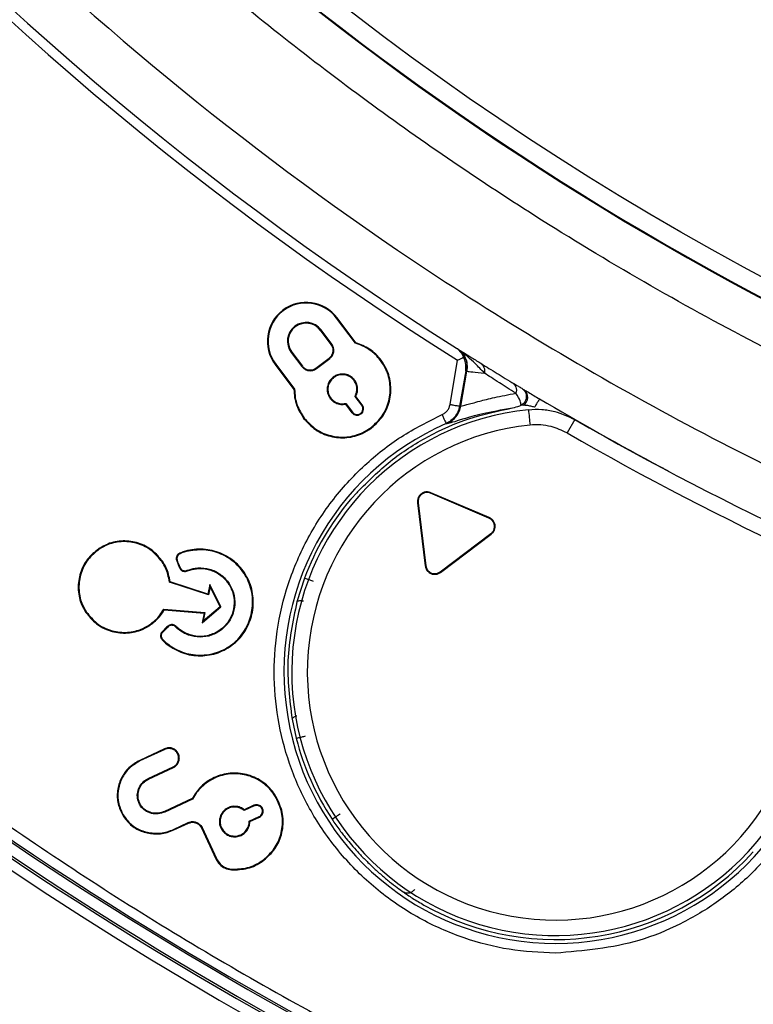
# Model space of a CAD drawing. Units: millimetres. Extents: x 69 to 1126, y 56 to 792.
# Drawn here: x 211 to 230, y 512 to 537 of the extents above; entities that cross this region are included whole.
import ezdxf

# ---------------------------------------------------------------- set-up
doc = ezdxf.new("R2010")
doc.units = ezdxf.units.MM
doc.header["$PDSIZE"] = -1
doc.layers.add('10', color=1, linetype='Continuous')
doc.styles.add('SLDTEXTSTYLE3', font='TXT', dxfattribs={"width": 0.7})
doc.dimstyles.new('SLDDIMSTYLE0', dxfattribs={"dimtxt": 12.733073, "dimasz": 12.733073, "dimexe": 0, "dimexo": 0.0625, "dimgap": 3.183268, "dimtad": 1, "dimdec": 1, "dimrnd": 1e-09, "dimzin": 12, "dimdsep": 46, "dimtxsty": 'SLDTEXTSTYLE3', "dimsah": 1, "dimcen": 0, "dimadec": 0, "dimazin": 3, "dimtfac": 1, "dimtdec": 1, "dimtofl": 0, "dimtmove": 0, "dimatfit": 3, "dimfxl": 1, "dimfrac": 2, "dimtolj": 1, "dimtzin": 12, "dimarcsym": 0})

# ---------------------------------------------------------------- blocks, each defined once
blk = doc.blocks.new('_D')
at = {"layer": '10', "color": 0, "lineweight": -2, "transparency": 16777216}
blk.add_line((475.598, 462.652), (374.819, 528.008), dxfattribs=at)
at = {"layer": '10', "color": 0, "transparency": 16777216}
blk.add_solid([(375.974, 529.788), (373.664, 526.227), (364.136, 534.936)], dxfattribs=at)
at = {"layer": 'Defpoints', "color": 0, "transparency": 16777216}
for p in [(168.813, 661.603), (364.136, 534.936)]:
    blk.add_point(p, dxfattribs=at)
at = {"layer": '10', "color": 0, "transparency": 16777216, "insert": (435.746, 499.878), "char_height": 12.73307, "attachment_point": 5, "rotation": 327.0365, "style": 'SLDTEXTSTYLE3'}
blk.add_mtext('\\A1;∅232.8 [∅9.17]', dxfattribs=at)

msp = doc.modelspace()

# ---------------------------------------------------------------- linework, layer by layer
at = {"color": 7, "linetype": 'Continuous', "lineweight": 25}
for p, q in [((219.52, 529.689), (219.534, 529.699)), ((220.007, 529.042), (219.52, 529.689)), ((220.018, 529.057), (219.534, 529.699)), ((219.12, 529.388), (219.106, 529.377)), ((219.381, 529.012), (219.106, 529.377)), ((219.395, 529.023), (219.12, 529.388)), ((219.395, 529.023), (219.381, 529.012)), ((220.007, 529.042), (220.018, 529.057)), ((218.35, 528.807), (218.364, 528.818)), ((218.35, 528.807), (218.625, 528.443)), ((218.364, 528.818), (218.639, 528.453)), ((222.675, 528.878), (222.725, 528.837)), ((222.675, 528.878), (222.676, 528.877)), ((222.676, 528.877), (222.726, 528.836)), ((222.68, 528.875), (222.731, 528.833)), ((217.95, 528.506), (217.936, 528.496)), ((217.936, 528.496), (218.421, 527.853)), ((217.95, 528.506), (218.438, 527.859)), ((218.625, 528.443), (218.639, 528.453)), ((218.989, 528.404), (219.331, 528.662)), ((218.999, 528.39), (219.342, 528.648)), ((219.342, 528.648), (219.331, 528.662)), ((220.654, 528.6), (220.668, 528.61)), ((222.446, 527.466), (222.641, 528.604)), ((218.999, 528.39), (218.989, 528.404)), ((222.848, 528.334), (222.692, 527.424)), ((222.723, 527.426), (222.879, 528.325)), ((222.725, 527.426), (222.88, 528.324)), ((222.848, 528.334), (222.878, 528.325)), ((222.878, 528.325), (222.879, 528.325)), ((222.879, 528.325), (222.88, 528.324)), ((219.433, 528.171), (219.444, 528.157)), ((219.983, 528.094), (219.969, 528.083)), ((218.438, 527.859), (218.421, 527.853)), ((219.356, 527.622), (219.37, 527.632)), ((219.749, 527.474), (219.914, 527.254)), ((219.756, 527.493), (219.928, 527.265)), ((220.168, 527.445), (219.996, 527.674)), ((220.182, 527.456), (220.016, 527.675)), ((220.182, 527.456), (220.168, 527.445)), ((219.914, 527.254), (219.928, 527.265)), ((222.692, 527.424), (222.723, 527.426)), ((222.723, 527.426), (222.725, 527.426)), ((218.685, 527.116), (218.671, 527.105)), ((222.343, 526.976), (222.372, 526.978)), ((222.372, 526.978), (222.373, 526.978)), ((225.661, 527.077), (225.462, 526.73)), ((220.411, 526.873), (220.421, 526.859)), ((227.87, 525.859), (227.868, 525.856)), ((228.048, 525.765), (228.077, 525.745)), ((221.942, 525.175), (221.949, 525.191)), ((223.449, 524.535), (221.942, 525.175)), ((223.456, 524.551), (221.949, 525.191)), ((219.884, 525.016), (219.875, 525.015)), ((221.622, 524.933), (221.605, 524.931)), ((221.605, 524.931), (221.804, 523.306)), ((221.622, 524.933), (221.821, 523.308)), ((223.449, 524.535), (223.456, 524.551)), ((222.191, 523.151), (223.498, 524.137)), ((223.498, 524.137), (223.509, 524.123)), ((222.201, 523.137), (223.509, 524.123)), ((213.401, 523.735), (213.391, 523.75)), ((215.022, 523.405), (215.037, 523.415)), ((215.489, 523.264), (215.473, 523.258)), ((221.821, 523.308), (221.804, 523.306)), ((222.191, 523.151), (222.201, 523.137)), ((215.208, 522.883), (215.225, 522.896)), ((216.217, 522.554), (215.208, 522.883)), ((216.204, 522.577), (215.225, 522.896)), ((218.692, 522.989), (218.496, 522.375)), ((216.253, 522.822), (216.204, 522.577)), ((216.26, 522.768), (216.217, 522.554)), ((216.26, 522.768), (216.253, 522.822)), ((216.536, 522.253), (216.253, 522.822)), ((216.514, 522.258), (216.26, 522.768)), ((216.217, 522.554), (216.204, 522.577)), ((213.071, 522.114), (213.056, 522.104)), ((215.068, 522.192), (215.078, 522.174)), ((215.068, 522.192), (216.125, 522.101)), ((215.078, 522.174), (216.104, 522.085)), ((216.054, 521.84), (216.536, 522.253)), ((216.081, 521.887), (216.514, 522.258)), ((216.125, 522.101), (216.081, 521.887)), ((216.125, 522.101), (216.104, 522.085)), ((216.514, 522.258), (216.536, 522.253)), ((216.104, 522.085), (216.054, 521.84)), ((216.081, 521.887), (216.054, 521.84)), ((214.692, 521.784), (214.702, 521.769)), ((215.042, 521.6), (215.031, 521.614)), ((218.372, 519.35), (218.479, 518.86)), ((215.084, 518.591), (214.443, 518.291)), ((215.092, 518.575), (214.45, 518.275)), ((215.092, 518.575), (215.084, 518.591)), ((215.424, 518.454), (215.44, 518.461)), ((214.45, 518.275), (214.443, 518.291)), ((214.661, 517.821), (215.303, 518.121)), ((214.669, 517.806), (215.311, 518.105)), ((215.303, 518.121), (215.311, 518.105)), ((214.661, 517.821), (214.669, 517.806)), ((216.37, 517.831), (216.362, 517.847)), ((215.793, 517.305), (215.085, 516.975)), ((215.805, 517.291), (215.093, 516.959)), ((215.805, 517.291), (215.793, 517.305)), ((214.44, 517.158), (214.455, 517.166)), ((216.725, 517.07), (216.732, 517.054)), ((217.398, 517.116), (217.139, 516.995)), ((217.39, 517.132), (217.141, 517.015)), ((217.39, 517.132), (217.398, 517.116)), ((217.613, 517.051), (217.597, 517.043)), ((214.02, 516.884), (214.005, 516.875)), ((215.093, 516.959), (215.085, 516.975)), ((217.265, 516.723), (217.524, 516.844)), ((217.283, 516.712), (217.532, 516.828)), ((217.532, 516.828), (217.524, 516.844)), ((218.09, 517.002), (218.107, 517.006)), ((215.319, 516.513), (215.694, 516.687)), ((215.327, 516.497), (215.701, 516.672)), ((215.694, 516.687), (215.701, 516.672)), ((216.05, 516.558), (216.034, 516.551)), ((216.034, 516.551), (216.405, 515.754)), ((216.05, 516.558), (216.421, 515.762)), ((216.535, 516.548), (216.551, 516.555)), ((215.319, 516.513), (215.327, 516.497)), ((217.057, 516.358), (217.049, 516.374)), ((216.421, 515.762), (216.405, 515.754)), ((217.636, 515.731), (217.646, 515.717)), ((216.812, 515.485), (216.811, 515.467))]:
    msp.add_line(p, q, dxfattribs=at)
for radius in [116.334, 116.258, 115.359, 76.5, 70.489, 69.61, 63.983]:
    msp.add_circle((266.474, 598.27), radius, dxfattribs=at)
for centre, radius, start, end in [((266.474, 598.27), 82.308, 169.93443, 237.82172), ((266.474, 598.27), 82.058, 169.93443, 237.68519), ((266.474, 598.27), 99.596, 186.32316, 263.67684), ((266.474, 598.27), 77, 191.16472, 311.77914), ((266.474, 598.27), 76.983, 191.16472, 311.77914), ((266.474, 598.27), 99.346, 219.2636, 263.67684), ((266.474, 598.27), 99.289, 219.29943, 263.63963), ((266.474, 598.27), 99, 219.38117, 263.71982), ((266.474, 598.27), 98.952, 219.41142, 263.68792), ((218.735, 529.097), 1, 37, 217), ((218.735, 529.097), 0.983, 37, 217), ((218.735, 529.097), 0.482, 37, 217), ((218.735, 529.097), 0.464, 37, 217), ((224.199, 527.652), 0.249, 304.1661, 50.7892), ((220.048, 527.355), 0.167, 217, 37), ((220.048, 527.355), 0.15, 217, 37), ((266.474, 598.27), 82.058, 239.43894, 241.93655), ((225.161, 520.57), 6.796, 95.8671, 332), ((304.37, 535.242), 80.294, 185.65447, 185.93989), ((225.161, 520.57), 6.998, 113.7479, 340.9779), ((225.161, 520.57), 6.396, 95.8715, 341.745), ((266.474, 598.27), 82.062, 240.17506, 259.34563), ((266.474, 598.27), 82.462, 240.17506, 259.34563), ((225.161, 520.57), 6.906, 139.9414, 159.4981), ((225.161, 520.57), 6.897, 194.3573, 213.4164), ((225.161, 520.57), 6.897, 240.5836, 317.7239)]:
    msp.add_arc(centre, radius, start, end, dxfattribs=at)
for points, knots in [([(266.474, 517.493), (261.138, 517.493), (255.855, 518.017), (249.318, 519.325), (248.019, 519.618), (245.448, 520.267), (244.174, 520.621), (240.389, 521.775), (237.912, 522.665), (233.053, 524.684), (230.67, 525.813), (227.168, 527.689), (226.012, 528.345), (223.725, 529.719), (222.603, 530.432), (217.101, 534.12), (213.038, 537.465), (208.379, 542.132), (207.468, 543.089), (205.689, 545.055), (204.82, 546.065), (202.287, 549.159), (200.713, 551.288), (196.329, 557.869), (193.849, 562.512), (191.569, 568.029), (191.323, 568.646), (190.845, 569.888), (190.613, 570.515), (189.942, 572.396), (189.528, 573.656), (188.381, 577.456), (187.744, 580.013), (186.723, 585.174), (186.339, 587.778), (185.953, 591.72), (185.856, 593.04), (185.728, 595.692), (185.696, 597.028), (185.704, 603.68), (186.23, 608.921), (187.777, 616.668), (188.419, 619.23), (189.579, 623.044), (190, 624.313), (190.898, 626.815), (191.376, 628.05), (193.912, 634.151), (196.396, 638.788), (200.07, 644.282), (200.834, 645.365), (202.42, 647.501), (203.243, 648.553), (205.774, 651.63), (207.55, 653.584), (213.14, 659.163), (217.213, 662.507), (222.196, 665.832), (222.756, 666.196), (223.882, 666.907), (224.448, 667.256), (226.156, 668.277), (227.308, 668.928), (230.801, 670.79), (233.182, 671.913), (238.044, 673.923), (240.526, 674.811), (244.326, 675.962), (245.606, 676.315), (248.192, 676.961), (249.492, 677.252), (255.995, 678.539), (261.233, 679.048), (269.144, 679.045), (271.789, 678.915), (277.099, 678.389), (279.72, 677.996), (287.478, 676.446), (292.513, 674.918), (298.636, 672.379), (299.854, 671.839), (302.263, 670.698), (303.448, 670.099), (306.949, 668.224), (309.208, 666.867), (313.581, 663.941), (315.695, 662.372), (318.754, 659.86), (319.756, 658.996), (321.23, 657.659), (321.716, 657.207), (322.68, 656.288), (323.158, 655.822), (327.392, 651.582), (330.728, 647.503), (335.114, 640.936), (336.472, 638.671), (338.348, 635.157), (338.949, 633.963), (340.085, 631.558), (340.621, 630.345), (343.146, 624.237), (344.67, 619.202), (345.958, 612.723), (346.185, 611.418), (346.574, 608.789), (346.737, 607.462), (347.126, 603.494), (347.252, 600.854), (347.248, 592.955), (346.734, 587.712), (345.436, 581.19), (345.142, 579.886), (344.495, 577.31), (344.141, 576.035), (342.989, 572.245), (342.101, 569.767), (340.086, 564.907), (338.96, 562.525), (337.089, 559.025), (336.435, 557.871), (335.408, 556.158), (335.058, 555.589), (334.345, 554.465), (333.982, 553.908), (330.663, 548.946), (327.32, 544.88), (321.728, 539.288), (319.768, 537.51), (316.677, 534.974), (315.626, 534.155), (313.495, 532.576), (312.414, 531.816), (306.928, 528.154), (302.288, 525.673), (296.17, 523.138), (294.93, 522.659), (292.417, 521.761), (291.155, 521.345), (287.353, 520.193), (284.795, 519.554), (277.057, 518.017), (271.811, 517.493), (266.474, 517.493)], [0, 0, 0, 0, 0.03125, 0.03125, 0.039063, 0.039063, 0.046875, 0.046875, 0.0625, 0.0625, 0.078125, 0.078125, 0.085938, 0.085938, 0.09375, 0.09375, 0.125, 0.125, 0.132813, 0.132813, 0.140625, 0.140625, 0.15625, 0.15625, 0.1875, 0.1875, 0.191406, 0.191406, 0.195313, 0.195313, 0.203125, 0.203125, 0.21875, 0.21875, 0.234375, 0.234375, 0.242188, 0.242188, 0.25, 0.25, 0.28125, 0.28125, 0.296875, 0.296875, 0.304688, 0.304688, 0.3125, 0.3125, 0.34375, 0.34375, 0.351563, 0.351563, 0.359375, 0.359375, 0.375, 0.375, 0.40625, 0.40625, 0.410156, 0.410156, 0.414063, 0.414063, 0.421875, 0.421875, 0.4375, 0.4375, 0.453125, 0.453125, 0.460938, 0.460938, 0.46875, 0.46875, 0.5, 0.5, 0.515625, 0.515625, 0.53125, 0.53125, 0.5625, 0.5625, 0.570313, 0.570313, 0.578125, 0.578125, 0.59375, 0.59375, 0.609375, 0.609375, 0.617188, 0.617188, 0.621094, 0.621094, 0.625, 0.625, 0.65625, 0.65625, 0.671875, 0.671875, 0.679688, 0.679688, 0.6875, 0.6875, 0.71875, 0.71875, 0.726563, 0.726563, 0.734375, 0.734375, 0.75, 0.75, 0.78125, 0.78125, 0.789063, 0.789063, 0.796875, 0.796875, 0.8125, 0.8125, 0.828125, 0.828125, 0.835938, 0.835938, 0.839844, 0.839844, 0.84375, 0.84375, 0.875, 0.875, 0.890625, 0.890625, 0.898438, 0.898438, 0.90625, 0.90625, 0.9375, 0.9375, 0.945313, 0.945313, 0.953125, 0.953125, 0.96875, 0.96875, 1, 1, 1, 1]), ([(192.043, 621.912), (192.705, 623.839), (194.03, 627.7), (196.586, 633.272), (199.533, 638.643), (202.98, 643.889), (206.946, 648.956), (211.433, 653.79), (216.306, 658.235), (221.529, 662.252), (227.079, 665.803), (232.913, 668.879), (238.983, 671.461), (245.241, 673.522), (251.653, 675.036), (258.177, 676.008), (264.76, 676.435), (271.347, 676.308), (277.899, 675.614), (284.377, 674.372), (290.729, 672.596), (296.904, 670.296), (302.856, 667.473), (308.558, 664.156), (313.965, 660.378), (318.392, 656.694), (321.944, 653.293), (325.297, 649.732), (328.911, 645.329), (332.62, 639.961), (335.879, 634.266), (338.662, 628.286), (340.939, 622.095), (342.688, 615.743), (343.881, 609.263), (344.528, 602.699), (344.628, 596.104), (344.175, 589.531), (343.157, 583.021), (341.595, 576.613), (339.506, 570.357), (336.903, 564.304), (333.787, 558.499), (330.192, 552.969), (326.149, 547.756), (321.69, 542.906), (316.828, 538.46), (311.605, 534.432), (306.065, 530.851), (300.252, 527.751), (294.192, 525.164), (287.93, 523.092), (281.518, 521.547), (275.005, 520.546), (268.431, 520.11), (261.836, 520.228), (255.274, 520.892), (248.797, 522.103), (242.45, 523.868), (236.265, 526.162), (230.293, 528.961), (224.922, 532.053), (220.137, 535.331), (215.894, 538.69), (211.89, 542.333), (207.879, 546.521), (203.957, 551.32), (200.225, 556.759), (196.959, 562.489), (194.392, 568.021), (192.435, 573.267), (190.94, 578.156), (190.217, 581.484), (189.856, 583.148)], [0, 0, 0, 0, 0.013537, 0.027115, 0.040694, 0.05423, 0.068794, 0.08341, 0.098026, 0.11259, 0.127154, 0.141769, 0.156385, 0.170949, 0.185513, 0.200129, 0.214745, 0.229309, 0.243873, 0.258488, 0.273104, 0.287668, 0.302232, 0.316848, 0.331464, 0.346028, 0.355085, 0.364142, 0.378523, 0.392905, 0.407469, 0.422085, 0.436701, 0.451264, 0.465828, 0.480444, 0.49506, 0.509624, 0.524188, 0.538804, 0.55342, 0.567983, 0.582547, 0.597163, 0.611779, 0.626343, 0.640907, 0.655523, 0.670139, 0.684702, 0.699266, 0.713882, 0.728498, 0.743062, 0.757626, 0.772242, 0.786858, 0.801421, 0.815985, 0.830601, 0.845217, 0.859781, 0.871745, 0.883738, 0.895731, 0.907696, 0.92226, 0.936876, 0.951491, 0.966055, 0.977366, 0.988689, 1, 1, 1, 1]), ([(382.874, 598.27), (382.873, 597.92), (382.872, 597.222), (382.857, 596.175), (382.834, 595.128), (382.801, 594.081), (382.758, 593.035), (382.706, 591.989), (382.645, 590.944), (382.575, 589.899), (382.494, 588.854), (382.281, 586.361), (381.834, 582.427), (380.964, 577.029), (379.829, 571.624), (378.412, 566.183), (376.719, 560.772), (374.061, 553.545), (370.018, 544.662), (364.048, 534.428), (356.989, 524.756), (348.928, 515.815), (339.988, 507.755), (330.316, 500.696), (320.082, 494.725), (309.464, 489.894), (298.644, 486.213), (287.792, 483.662), (277.065, 482.189), (266.474, 481.712), (255.884, 482.189), (245.157, 483.662), (234.305, 486.213), (223.484, 489.894), (212.867, 494.725), (202.633, 500.696), (192.961, 507.755), (184.02, 515.815), (175.96, 524.756), (168.901, 534.428), (162.93, 544.662), (158.888, 553.545), (156.23, 560.772), (154.537, 566.183), (153.119, 571.624), (151.985, 577.028), (151.115, 582.427), (150.628, 586.708), (150.369, 589.898), (150.237, 591.989), (150.144, 594.081), (150.085, 596.175), (150.078, 597.571), (150.074, 598.27)], [0, 0, 0, 0, 0.002866, 0.005732, 0.008596, 0.01146, 0.014324, 0.017189, 0.020053, 0.022918, 0.025783, 0.02865, 0.043455, 0.058262, 0.073507, 0.088754, 0.104387, 0.120021, 0.151926, 0.184335, 0.217089, 0.250018, 0.282947, 0.315701, 0.34811, 0.380015, 0.411272, 0.441756, 0.47136, 0.5, 0.52864, 0.558244, 0.588728, 0.619985, 0.651891, 0.6843, 0.717053, 0.749982, 0.782911, 0.815665, 0.848074, 0.879979, 0.895612, 0.911246, 0.926492, 0.941739, 0.956544, 0.971351, 0.977082, 0.982811, 0.988539, 0.994268, 1, 1, 1, 1]), ([(151.288, 598.27), (151.289, 597.924), (151.291, 597.233), (151.305, 596.196), (151.329, 595.16), (151.361, 594.125), (151.403, 593.089), (151.454, 592.055), (151.515, 591.02), (151.585, 589.986), (151.664, 588.953), (151.875, 586.485), (152.318, 582.592), (153.179, 577.25), (154.301, 571.902), (155.704, 566.518), (157.38, 561.163), (160.01, 554.011), (164.01, 545.221), (169.918, 535.094), (176.904, 525.523), (184.88, 516.675), (193.727, 508.699), (203.298, 501.714), (213.426, 495.805), (223.933, 491.024), (234.64, 487.382), (245.379, 484.858), (255.994, 483.4), (266.474, 482.928), (276.954, 483.4), (287.569, 484.858), (298.308, 487.382), (309.016, 491.024), (319.523, 495.805), (329.65, 501.714), (339.221, 508.699), (348.069, 516.675), (356.045, 525.523), (363.03, 535.094), (368.938, 545.221), (372.939, 554.011), (375.569, 561.163), (377.245, 566.518), (378.647, 571.902), (379.77, 577.25), (380.631, 582.592), (381.112, 586.828), (381.368, 589.985), (381.499, 592.054), (381.592, 594.124), (381.65, 596.196), (381.657, 597.578), (381.66, 598.27)], [0, 0, 0, 0, 0.002866, 0.005732, 0.008596, 0.01146, 0.014324, 0.017189, 0.020053, 0.022918, 0.025783, 0.02865, 0.043455, 0.058262, 0.073507, 0.088754, 0.104387, 0.120021, 0.151926, 0.184335, 0.217089, 0.250018, 0.282947, 0.315701, 0.34811, 0.380015, 0.411272, 0.441756, 0.47136, 0.5, 0.52864, 0.558244, 0.588728, 0.619985, 0.651891, 0.6843, 0.717053, 0.749982, 0.782911, 0.815665, 0.848074, 0.879979, 0.895612, 0.911246, 0.926492, 0.941739, 0.956544, 0.971351, 0.977082, 0.982811, 0.988539, 0.994268, 1, 1, 1, 1]), ([(219.331, 528.662), (219.352, 528.681), (219.394, 528.719), (219.428, 528.799), (219.435, 528.883), (219.416, 528.958), (219.391, 528.997), (219.381, 529.012)], [0, 0, 0, 0, 0.214314, 0.428685, 0.64291, 0.858665, 1, 1, 1, 1]), ([(219.342, 528.648), (219.364, 528.669), (219.409, 528.709), (219.445, 528.794), (219.452, 528.885), (219.433, 528.964), (219.405, 529.006), (219.395, 529.023)], [0, 0, 0, 0, 0.214331, 0.428719, 0.642948, 0.858708, 1, 1, 1, 1]), ([(220.654, 528.6), (220.61, 528.652), (220.523, 528.756), (220.366, 528.88), (220.194, 528.979), (220.07, 529.021), (220.007, 529.042)], [0, 0, 0, 0, 0.255843, 0.50973, 0.751793, 1, 1, 1, 1]), ([(220.668, 528.61), (220.623, 528.663), (220.535, 528.768), (220.326, 528.938), (220.14, 529.01), (220.018, 529.057)], [0, 0, 0, 0, 0.258114, 0.514317, 1, 1, 1, 1]), ([(222.608, 528.92), (222.609, 528.92), (222.616, 528.915), (222.622, 528.91), (222.628, 528.906)], [0, 0, 0, 0, 0.086936, 1, 1, 1, 1]), ([(222.608, 528.92), (222.611, 528.919), (222.622, 528.911), (222.639, 528.901), (222.658, 528.889), (222.67, 528.881), (222.675, 528.878)], [0, 0, 0, 0, 0.082415, 0.388281, 0.694141, 1, 1, 1, 1]), ([(222.628, 528.906), (222.653, 528.884), (222.721, 528.825), (222.77, 528.733), (222.801, 528.676)], [0, 0, 0, 0, 0.376205, 1, 1, 1, 1]), ([(222.725, 528.837), (222.725, 528.837), (222.717, 528.842), (222.702, 528.854), (222.675, 528.873), (222.652, 528.89), (222.633, 528.903), (222.628, 528.906)], [0, 0, 0, 0, 0.000055, 0.298733, 0.597619, 0.89687, 1, 1, 1, 1]), ([(222.676, 528.877), (222.676, 528.877), (222.677, 528.877), (222.678, 528.876), (222.679, 528.875), (222.68, 528.875)], [0, 0, 0, 0, 0.35663, 0.678315, 1, 1, 1, 1]), ([(222.68, 528.875), (222.695, 528.865), (222.764, 528.822), (222.943, 528.709), (223.14, 528.587), (223.223, 528.535)], [0, 0, 0, 0, 0.135767, 0.631637, 1, 1, 1, 1]), ([(222.725, 528.837), (222.73, 528.831), (222.775, 528.781), (222.843, 528.674), (222.893, 528.501), (222.883, 528.384), (222.878, 528.325)], [0, 0, 0, 0, 0.043901, 0.362563, 0.681122, 1, 1, 1, 1]), ([(222.726, 528.836), (222.726, 528.836), (222.725, 528.836), (222.725, 528.837), (222.725, 528.837), (222.725, 528.837), (222.725, 528.837)], [0, 0, 0, 0, 0.005157, 0.642687, 0.994843, 1, 1, 1, 1]), ([(222.879, 528.325), (222.884, 528.384), (222.894, 528.501), (222.843, 528.674), (222.776, 528.781), (222.731, 528.83), (222.726, 528.836)], [0, 0, 0, 0, 0.319269, 0.638218, 0.957271, 1, 1, 1, 1]), ([(222.73, 528.833), (222.73, 528.833), (222.73, 528.833), (222.729, 528.834), (222.727, 528.835), (222.726, 528.836), (222.726, 528.836), (222.726, 528.836)], [0, 0, 0, 0, 0.000907, 0.321691, 0.643376, 0.999093, 1, 1, 1, 1]), ([(222.88, 528.324), (222.885, 528.383), (222.896, 528.501), (222.845, 528.673), (222.778, 528.779), (222.735, 528.828), (222.73, 528.833)], [0, 0, 0, 0, 0.321691, 0.643059, 0.964532, 1, 1, 1, 1]), ([(223.334, 528.272), (223.253, 528.358), (223.054, 528.569), (222.831, 528.757), (222.743, 528.823), (222.731, 528.833)], [0, 0, 0, 0, 0.36842, 0.910718, 1, 1, 1, 1]), ([(218.639, 528.453), (218.658, 528.432), (218.696, 528.391), (218.775, 528.357), (218.86, 528.35), (218.934, 528.368), (218.973, 528.394), (218.989, 528.404)], [0, 0, 0, 0, 0.214314, 0.428685, 0.64291, 0.858665, 1, 1, 1, 1]), ([(220.411, 526.873), (220.514, 526.968), (220.72, 527.158), (220.886, 527.552), (220.92, 527.971), (220.828, 528.335), (220.703, 528.525), (220.654, 528.6)], [0, 0, 0, 0, 0.215884, 0.431824, 0.646081, 0.861822, 1, 1, 1, 1]), ([(220.421, 526.859), (220.526, 526.956), (220.735, 527.148), (220.904, 527.548), (220.937, 527.972), (220.845, 528.341), (220.717, 528.535), (220.668, 528.61)], [0, 0, 0, 0, 0.215916, 0.431889, 0.646147, 0.861889, 1, 1, 1, 1]), ([(222.801, 528.676), (222.765, 528.661), (222.714, 528.638), (222.659, 528.613), (222.642, 528.605), (222.641, 528.604)], [0, 0, 0, 0, 0.692806, 0.982047, 1, 1, 1, 1]), ([(222.848, 528.334), (222.848, 528.336), (222.858, 528.404), (222.858, 528.519), (222.817, 528.632), (222.801, 528.676)], [0, 0, 0, 0, 0.012128, 0.610414, 1, 1, 1, 1]), ([(223.221, 528.536), (223.337, 528.464), (223.545, 528.335), (223.888, 528.127), (224.039, 528.035)], [0, 0, 0, 0, 0.559534, 1, 1, 1, 1]), ([(223.223, 528.535), (223.243, 528.519), (223.283, 528.489), (223.322, 528.423), (223.341, 528.348), (223.334, 528.298), (223.331, 528.273)], [0, 0, 0, 0, 0.25, 0.5, 0.75, 1, 1, 1, 1]), ([(218.625, 528.443), (218.645, 528.42), (218.686, 528.376), (218.771, 528.34), (218.862, 528.332), (218.941, 528.352), (218.983, 528.379), (218.999, 528.39)], [0, 0, 0, 0, 0.214331, 0.428719, 0.642948, 0.858708, 1, 1, 1, 1]), ([(219.983, 528.094), (219.955, 528.124), (219.898, 528.188), (219.778, 528.242), (219.645, 528.257), (219.524, 528.23), (219.46, 528.189), (219.433, 528.171)], [0, 0, 0, 0, 0.198808, 0.413698, 0.627706, 0.843478, 1, 1, 1, 1]), ([(219.969, 528.083), (219.941, 528.114), (219.885, 528.175), (219.767, 528.227), (219.64, 528.239), (219.527, 528.212), (219.468, 528.173), (219.444, 528.157)], [0, 0, 0, 0, 0.208349, 0.423164, 0.6373, 0.853055, 1, 1, 1, 1]), ([(222.88, 528.324), (222.917, 528.318), (222.989, 528.305), (223.219, 528.283), (223.335, 528.272)], [0, 0, 0, 0, 0.500633, 1, 1, 1, 1]), ([(224.14, 527.755), (223.991, 527.85), (223.653, 528.065), (223.448, 528.198), (223.333, 528.272)], [0, 0, 0, 0, 0.441471, 1, 1, 1, 1]), ([(219.433, 528.171), (219.403, 528.144), (219.339, 528.086), (219.285, 527.966), (219.27, 527.833), (219.297, 527.713), (219.338, 527.649), (219.356, 527.622)], [0, 0, 0, 0, 0.198808, 0.413696, 0.627708, 0.843479, 1, 1, 1, 1]), ([(219.444, 528.157), (219.413, 528.13), (219.352, 528.073), (219.3, 527.956), (219.288, 527.829), (219.315, 527.716), (219.354, 527.656), (219.37, 527.632)], [0, 0, 0, 0, 0.208349, 0.423162, 0.637302, 0.853056, 1, 1, 1, 1]), ([(219.996, 527.674), (220.012, 527.711), (220.046, 527.788), (220.046, 527.916), (220.014, 528.017), (219.98, 528.068), (219.969, 528.083)], [0, 0, 0, 0, 0.282386, 0.574749, 0.866862, 1, 1, 1, 1]), ([(220.016, 527.675), (220.032, 527.713), (220.065, 527.792), (220.063, 527.925), (220.029, 528.028), (219.993, 528.079), (219.983, 528.094)], [0, 0, 0, 0, 0.276448, 0.576504, 0.87605, 1, 1, 1, 1]), ([(224.042, 528.033), (224.101, 527.998), (224.2, 527.938), (224.266, 527.899), (224.293, 527.883)], [0, 0, 0, 0, 0.589133, 1, 1, 1, 1]), ([(218.421, 527.853), (218.424, 527.783), (218.432, 527.644), (218.498, 527.383), (218.603, 527.215), (218.671, 527.105)], [0, 0, 0, 0, 0.262391, 0.520633, 1, 1, 1, 1]), ([(218.438, 527.859), (218.442, 527.788), (218.448, 527.65), (218.514, 527.39), (218.618, 527.224), (218.685, 527.116)], [0, 0, 0, 0, 0.266987, 0.523249, 1, 1, 1, 1]), ([(222.725, 527.426), (222.765, 527.434), (222.844, 527.45), (223.152, 527.537), (223.559, 527.645), (223.949, 527.718), (224.143, 527.754)], [0, 0, 0, 0, 0.287712, 0.574545, 0.78822, 1, 1, 1, 1]), ([(224.275, 527.447), (224.273, 527.481), (224.267, 527.562), (224.188, 527.683), (224.142, 527.754)], [0, 0, 0, 0, 0.41576, 1, 1, 1, 1]), ([(224.292, 527.883), (224.304, 527.876), (224.319, 527.867), (224.351, 527.848), (224.357, 527.845)], [0, 0, 0, 0, 0.807117, 1, 1, 1, 1]), ([(224.357, 527.845), (224.391, 527.824), (224.459, 527.784), (224.601, 527.699), (224.702, 527.639), (224.751, 527.61)], [0, 0, 0, 0, 0.341845, 0.68324, 1, 1, 1, 1]), ([(219.356, 527.622), (219.383, 527.591), (219.441, 527.528), (219.56, 527.474), (219.668, 527.461), (219.73, 527.471), (219.749, 527.474)], [0, 0, 0, 0, 0.276424, 0.574436, 0.871476, 1, 1, 1, 1]), ([(219.37, 527.632), (219.397, 527.602), (219.454, 527.54), (219.571, 527.489), (219.676, 527.478), (219.737, 527.49), (219.756, 527.493)], [0, 0, 0, 0, 0.282365, 0.572711, 0.862411, 1, 1, 1, 1]), ([(219.749, 527.474), (219.75, 527.477), (219.752, 527.481), (219.753, 527.486), (219.755, 527.489), (219.755, 527.492), (219.756, 527.493)], [0, 0, 0, 0, 0.5, 0.625, 0.75, 1, 1, 1, 1]), ([(220.016, 527.675), (220.013, 527.675), (220.009, 527.675), (220.003, 527.674), (220, 527.674), (219.997, 527.674), (219.996, 527.674)], [0, 0, 0, 0, 0.5, 0.625, 0.75, 1, 1, 1, 1]), ([(222.242, 527.204), (222.267, 527.218), (222.318, 527.245), (222.378, 527.308), (222.426, 527.382), (222.439, 527.438), (222.446, 527.466)], [0, 0, 0, 0, 0.246042, 0.499919, 0.7511, 1, 1, 1, 1]), ([(222.446, 527.466), (222.478, 527.46), (222.541, 527.45), (222.622, 527.436), (222.679, 527.426), (222.688, 527.425), (222.692, 527.424)], [0, 0, 0, 0, 0.250136, 0.5, 0.749864, 1, 1, 1, 1]), ([(224.056, 527.379), (224.119, 527.393), (224.195, 527.41), (224.264, 527.442), (224.275, 527.448)], [0, 0, 0, 0, 0.838159, 1, 1, 1, 1]), ([(224.339, 527.446), (224.334, 527.446), (224.312, 527.447), (224.289, 527.448), (224.278, 527.448), (224.276, 527.448), (224.276, 527.448)], [0, 0, 0, 0, 0.205556, 0.82411, 0.999728, 1, 1, 1, 1]), ([(224.624, 527.395), (224.624, 527.395), (224.593, 527.404), (224.526, 527.423), (224.427, 527.44), (224.369, 527.444), (224.339, 527.446)], [0, 0, 0, 0, 0.000187, 0.301928, 0.647187, 1, 1, 1, 1]), ([(225.161, 513.322), (224.761, 513.341), (223.962, 513.379), (222.776, 513.692), (221.631, 514.196), (220.57, 514.913), (219.65, 515.805), (218.918, 516.821), (218.378, 517.919), (218.036, 519.072), (217.885, 520.265), (217.936, 521.488), (218.198, 522.713), (218.68, 523.899), (219.363, 524.983), (220.208, 525.906), (221.168, 526.67), (221.884, 527.026), (222.242, 527.204)], [0, 0, 0, 0, 0.06063, 0.121273, 0.185138, 0.25, 0.314862, 0.378727, 0.43935, 0.5, 0.560623, 0.621273, 0.685138, 0.75, 0.814862, 0.878727, 0.939357, 1, 1, 1, 1]), ([(220.057, 525.21), (220.331, 525.484), (220.879, 526.03), (221.86, 526.658), (222.921, 527.138), (223.678, 527.298), (224.056, 527.379)], [0, 0, 0, 0, 0.25, 0.5, 0.75, 1, 1, 1, 1]), ([(222.692, 527.424), (222.68, 527.376), (222.656, 527.28), (222.577, 527.153), (222.474, 527.045), (222.386, 526.999), (222.343, 526.976)], [0, 0, 0, 0, 0.249898, 0.500022, 0.750138, 1, 1, 1, 1]), ([(222.372, 526.978), (222.415, 527.001), (222.503, 527.047), (222.607, 527.155), (222.687, 527.282), (222.711, 527.378), (222.723, 527.426)], [0, 0, 0, 0, 0.249882, 0.5, 0.750118, 1, 1, 1, 1]), ([(222.373, 526.978), (222.417, 527.001), (222.505, 527.048), (222.609, 527.155), (222.689, 527.282), (222.713, 527.378), (222.725, 527.426)], [0, 0, 0, 0, 0.249881, 0.5, 0.750119, 1, 1, 1, 1]), ([(222.373, 526.978), (222.41, 526.986), (222.482, 527.001), (222.785, 527.094), (223.223, 527.229), (223.779, 527.329), (224.056, 527.379)], [0, 0, 0, 0, 0.257293, 0.501431, 0.751381, 1, 1, 1, 1]), ([(224.466, 527.331), (224.466, 527.331), (224.581, 527.343), (224.809, 527.345), (225.22, 527.284), (225.491, 527.157), (225.661, 527.077)], [0, 0, 0, 0, 0.000045, 0.279184, 0.550009, 1, 1, 1, 1]), ([(218.671, 527.105), (218.767, 527.001), (218.959, 526.792), (219.359, 526.623), (219.784, 526.59), (220.153, 526.682), (220.346, 526.81), (220.421, 526.859)], [0, 0, 0, 0, 0.215912, 0.43188, 0.64614, 0.861885, 1, 1, 1, 1]), ([(218.685, 527.116), (218.78, 527.013), (218.969, 526.807), (219.363, 526.641), (219.782, 526.607), (220.146, 526.699), (220.337, 526.824), (220.411, 526.873)], [0, 0, 0, 0, 0.215879, 0.431815, 0.646074, 0.861818, 1, 1, 1, 1]), ([(225.462, 526.73), (225.327, 526.793), (225.11, 526.895), (224.78, 526.946), (224.598, 526.938), (224.506, 526.933)], [0, 0, 0, 0, 0.449809, 0.721414, 1, 1, 1, 1]), ([(227.87, 525.859), (227.896, 525.845), (227.949, 525.817), (228.01, 525.785), (228.038, 525.77), (228.048, 525.765)], [0, 0, 0, 0, 0.389671, 0.779544, 1, 1, 1, 1]), ([(220.057, 525.21), (220.035, 525.185), (219.99, 525.135), (219.933, 525.071), (219.894, 525.026), (219.888, 525.019), (219.884, 525.016)], [0, 0, 0, 0, 0.254348, 0.506035, 0.753472, 1, 1, 1, 1]), ([(221.949, 525.191), (221.922, 525.199), (221.867, 525.216), (221.781, 525.206), (221.704, 525.169), (221.645, 525.109), (221.608, 525.033), (221.601, 524.971), (221.604, 524.937), (221.605, 524.931)], [0, 0, 0, 0, 0.162953, 0.325986, 0.486023, 0.646107, 0.805176, 0.964806, 1, 1, 1, 1]), ([(221.942, 525.175), (221.917, 525.182), (221.866, 525.198), (221.786, 525.189), (221.715, 525.155), (221.659, 525.099), (221.625, 525.028), (221.618, 524.97), (221.621, 524.939), (221.622, 524.933)], [0, 0, 0, 0, 0.162723, 0.325531, 0.485572, 0.645522, 0.804429, 0.964013, 1, 1, 1, 1]), ([(223.498, 524.137), (223.518, 524.155), (223.557, 524.191), (223.588, 524.265), (223.595, 524.343), (223.574, 524.42), (223.53, 524.484), (223.483, 524.519), (223.455, 524.532), (223.449, 524.535)], [0, 0, 0, 0, 0.162723, 0.325531, 0.485572, 0.645522, 0.804429, 0.964013, 1, 1, 1, 1]), ([(223.509, 524.123), (223.53, 524.142), (223.572, 524.181), (223.606, 524.261), (223.613, 524.345), (223.59, 524.427), (223.543, 524.497), (223.493, 524.535), (223.462, 524.548), (223.456, 524.551)], [0, 0, 0, 0, 0.162953, 0.325986, 0.486023, 0.646107, 0.805176, 0.964806, 1, 1, 1, 1]), ([(215.037, 523.415), (214.952, 523.519), (214.782, 523.728), (214.414, 523.911), (214.014, 523.968), (213.657, 523.903), (213.466, 523.793), (213.391, 523.75)], [0, 0, 0, 0, 0.215056, 0.430142, 0.644721, 0.861091, 1, 1, 1, 1]), ([(215.022, 523.405), (214.938, 523.508), (214.772, 523.714), (214.409, 523.894), (214.014, 523.951), (213.663, 523.886), (213.474, 523.778), (213.401, 523.735)], [0, 0, 0, 0, 0.215009, 0.430045, 0.644631, 0.861016, 1, 1, 1, 1]), ([(213.391, 523.75), (213.287, 523.665), (213.078, 523.496), (212.895, 523.128), (212.837, 522.727), (212.903, 522.37), (213.013, 522.179), (213.056, 522.104)], [0, 0, 0, 0, 0.215045, 0.43012, 0.644683, 0.861042, 1, 1, 1, 1]), ([(213.401, 523.735), (213.298, 523.652), (213.092, 523.485), (212.912, 523.122), (212.855, 522.728), (212.92, 522.376), (213.028, 522.188), (213.071, 522.114)], [0, 0, 0, 0, 0.214997, 0.430023, 0.644592, 0.860967, 1, 1, 1, 1]), ([(215.031, 521.614), (215.02, 521.602), (214.998, 521.579), (214.982, 521.533), (214.98, 521.483), (214.994, 521.433), (215.064, 521.347), (215.258, 521.194), (215.604, 521.018), (216.07, 520.962), (216.529, 521.063), (216.928, 521.31), (217.218, 521.674), (217.374, 522.117), (217.383, 522.592), (217.228, 523.041), (216.934, 523.407), (216.54, 523.655), (216.082, 523.76), (215.728, 523.72), (215.524, 523.651), (215.45, 523.621), (215.41, 523.58), (215.388, 523.532), (215.383, 523.48), (215.414, 523.388), (215.447, 523.315), (215.473, 523.258)], [0, 0, 0, 0, 0.007209, 0.014417, 0.021746, 0.029522, 0.037474, 0.071878, 0.141306, 0.211385, 0.281759, 0.351357, 0.421059, 0.489854, 0.561726, 0.633633, 0.701785, 0.772021, 0.841672, 0.912109, 0.930641, 0.940181, 0.948111, 0.956045, 0.963782, 0.971239, 1, 1, 1, 1]), ([(215.042, 521.6), (215.033, 521.59), (215.013, 521.57), (214.999, 521.529), (214.998, 521.486), (215.01, 521.441), (215.072, 521.365), (215.241, 521.229), (215.553, 521.056), (215.995, 520.979), (216.452, 521.053), (216.86, 521.276), (217.165, 521.619), (217.341, 522.047), (217.375, 522.514), (217.247, 522.966), (216.975, 523.344), (216.601, 523.608), (216.155, 523.738), (215.773, 523.707), (215.534, 523.647), (215.442, 523.591), (215.414, 523.551), (215.401, 523.506), (215.413, 523.404), (215.455, 523.328), (215.489, 523.264)], [0, 0, 0, 0, 0.006445, 0.012886, 0.019494, 0.026537, 0.033713, 0.064697, 0.127095, 0.197574, 0.268522, 0.33869, 0.40938, 0.478109, 0.550026, 0.622972, 0.692137, 0.762364, 0.832436, 0.903315, 0.938227, 0.945511, 0.952796, 0.960041, 0.966804, 1, 1, 1, 1]), ([(215.208, 522.883), (215.198, 522.951), (215.178, 523.076), (215.113, 523.253), (215.053, 523.354), (215.022, 523.405)], [0, 0, 0, 0, 0.367138, 0.67983, 1, 1, 1, 1]), ([(215.225, 522.896), (215.214, 522.962), (215.194, 523.085), (215.129, 523.261), (215.068, 523.363), (215.037, 523.415)], [0, 0, 0, 0, 0.357053, 0.674764, 1, 1, 1, 1]), ([(215.473, 523.258), (215.48, 523.243), (215.493, 523.213), (215.531, 523.181), (215.577, 523.162), (215.628, 523.158), (215.737, 523.194), (215.926, 523.25), (216.209, 523.228), (216.486, 523.111), (216.706, 522.908), (216.85, 522.642), (216.895, 522.346), (216.839, 522.051), (216.692, 521.795), (216.464, 521.6), (216.186, 521.489), (215.884, 521.478), (215.634, 521.558), (215.46, 521.663), (215.381, 521.754), (215.316, 521.787), (215.264, 521.794), (215.214, 521.783), (215.132, 521.723), (215.076, 521.663), (215.031, 521.614)], [0, 0, 0, 0, 0.010998, 0.022004, 0.03291, 0.044029, 0.055743, 0.110077, 0.176725, 0.243443, 0.30999, 0.375729, 0.443964, 0.508665, 0.575663, 0.640019, 0.708214, 0.77435, 0.84052, 0.883486, 0.909474, 0.921, 0.932537, 0.944004, 0.954824, 1, 1, 1, 1]), ([(215.489, 523.264), (215.495, 523.251), (215.507, 523.225), (215.541, 523.196), (215.581, 523.179), (215.626, 523.176), (215.721, 523.207), (215.898, 523.263), (216.175, 523.253), (216.462, 523.147), (216.696, 522.95), (216.853, 522.685), (216.913, 522.386), (216.868, 522.083), (216.73, 521.814), (216.506, 521.606), (216.228, 521.48), (215.922, 521.456), (215.625, 521.534), (215.441, 521.66), (215.343, 521.758), (215.293, 521.774), (215.247, 521.774), (215.205, 521.758), (215.14, 521.695), (215.086, 521.642), (215.042, 521.6)], [0, 0, 0, 0, 0.009617, 0.019242, 0.028752, 0.03851, 0.048858, 0.09586, 0.163345, 0.230962, 0.298712, 0.365431, 0.434785, 0.500309, 0.568273, 0.634287, 0.70283, 0.770125, 0.837211, 0.905162, 0.918826, 0.929221, 0.939643, 0.949276, 0.95888, 1, 1, 1, 1]), ([(221.804, 523.306), (221.81, 523.278), (221.823, 523.222), (221.875, 523.153), (221.945, 523.105), (222.027, 523.083), (222.111, 523.09), (222.169, 523.114), (222.196, 523.134), (222.201, 523.137)], [0, 0, 0, 0, 0.162953, 0.325986, 0.486023, 0.646107, 0.805176, 0.964806, 1, 1, 1, 1]), ([(221.821, 523.308), (221.827, 523.282), (221.839, 523.231), (221.887, 523.166), (221.952, 523.121), (222.028, 523.101), (222.107, 523.107), (222.16, 523.13), (222.186, 523.148), (222.191, 523.151)], [0, 0, 0, 0, 0.162723, 0.325531, 0.485572, 0.645522, 0.804429, 0.964013, 1, 1, 1, 1]), ([(218.496, 522.375), (218.391, 521.874), (218.182, 520.873), (218.308, 519.858), (218.372, 519.35)], [0, 0, 0, 0, 0.500124, 1, 1, 1, 1]), ([(218.665, 522.395), (218.66, 522.396), (218.621, 522.404), (218.565, 522.404), (218.511, 522.396), (218.501, 522.382), (218.496, 522.375)], [0, 0, 0, 0, 0.04694, 0.416531, 0.708215, 1, 1, 1, 1]), ([(213.056, 522.104), (213.141, 522), (213.31, 521.791), (213.678, 521.609), (214.079, 521.551), (214.435, 521.617), (214.627, 521.726), (214.702, 521.769)], [0, 0, 0, 0, 0.215006, 0.43004, 0.644598, 0.860972, 1, 1, 1, 1]), ([(213.071, 522.114), (213.154, 522.011), (213.321, 521.806), (213.684, 521.626), (214.078, 521.569), (214.43, 521.633), (214.618, 521.742), (214.692, 521.784)], [0, 0, 0, 0, 0.214958, 0.429942, 0.644507, 0.860895, 1, 1, 1, 1]), ([(214.692, 521.784), (214.744, 521.822), (214.844, 521.896), (214.971, 522.035), (215.035, 522.139), (215.068, 522.192)], [0, 0, 0, 0, 0.342694, 0.667249, 1, 1, 1, 1]), ([(214.702, 521.769), (214.754, 521.808), (214.855, 521.882), (214.981, 522.019), (215.045, 522.122), (215.078, 522.174)], [0, 0, 0, 0, 0.349738, 0.671046, 1, 1, 1, 1]), ([(218.495, 519.434), (218.469, 519.424), (218.419, 519.406), (218.377, 519.375), (218.373, 519.359), (218.372, 519.35)], [0, 0, 0, 0, 0.365749, 0.68282, 1, 1, 1, 1]), ([(215.44, 518.461), (215.425, 518.487), (215.394, 518.539), (215.319, 518.592), (215.231, 518.619), (215.149, 518.616), (215.103, 518.598), (215.084, 518.591)], [0, 0, 0, 0, 0.214331, 0.428718, 0.642947, 0.858709, 1, 1, 1, 1]), ([(215.424, 518.454), (215.41, 518.478), (215.381, 518.527), (215.311, 518.576), (215.229, 518.601), (215.153, 518.598), (215.109, 518.581), (215.092, 518.575)], [0, 0, 0, 0, 0.214313, 0.428683, 0.642909, 0.858666, 1, 1, 1, 1]), ([(215.303, 518.121), (215.328, 518.135), (215.376, 518.164), (215.426, 518.235), (215.451, 518.316), (215.448, 518.393), (215.431, 518.436), (215.424, 518.454)], [0, 0, 0, 0, 0.214313, 0.428683, 0.642909, 0.858666, 1, 1, 1, 1]), ([(215.311, 518.105), (215.337, 518.12), (215.389, 518.151), (215.442, 518.227), (215.468, 518.314), (215.466, 518.396), (215.448, 518.443), (215.44, 518.461)], [0, 0, 0, 0, 0.214331, 0.428718, 0.642947, 0.858709, 1, 1, 1, 1]), ([(208.733, 518.219), (210.423, 517.046), (213.795, 514.705), (219.114, 511.604), (224.596, 508.82), (230.248, 506.392), (236.01, 504.302), (239.937, 503.218), (241.89, 502.678)], [0, 0, 0, 0, 0.167589, 0.334238, 0.501143, 0.668197, 0.835036, 1, 1, 1, 1]), ([(214.443, 518.291), (214.345, 518.234), (214.15, 518.118), (213.952, 517.835), (213.854, 517.509), (213.865, 517.17), (213.959, 516.971), (214.005, 516.875)], [0, 0, 0, 0, 0.202736, 0.404889, 0.606555, 0.80964, 1, 1, 1, 1]), ([(214.45, 518.275), (214.354, 518.219), (214.162, 518.106), (213.968, 517.827), (213.872, 517.507), (213.882, 517.174), (213.975, 516.979), (214.02, 516.884)], [0, 0, 0, 0, 0.202704, 0.404862, 0.606514, 0.809575, 1, 1, 1, 1]), ([(232.013, 518.208), (231.879, 517.868), (231.612, 517.188), (231.01, 516.245), (230.271, 515.385), (229.386, 514.644), (228.397, 514.053), (227.006, 513.479), (225.891, 513.384), (225.161, 513.322)], [0, 0, 0, 0, 0.122006, 0.244042, 0.372167, 0.500352, 0.628477, 0.756661, 1, 1, 1, 1]), ([(214.44, 517.158), (214.419, 517.209), (214.377, 517.31), (214.383, 517.477), (214.441, 517.631), (214.538, 517.752), (214.624, 517.8), (214.661, 517.821)], [0, 0, 0, 0, 0.209672, 0.418524, 0.625327, 0.834044, 1, 1, 1, 1]), ([(214.455, 517.166), (214.435, 517.215), (214.395, 517.313), (214.401, 517.474), (214.456, 517.622), (214.55, 517.739), (214.632, 517.785), (214.669, 517.806)], [0, 0, 0, 0, 0.209595, 0.41849, 0.625285, 0.833975, 1, 1, 1, 1]), ([(216.362, 517.847), (216.302, 517.815), (216.182, 517.751), (215.973, 517.581), (215.864, 517.414), (215.793, 517.305)], [0, 0, 0, 0, 0.256127, 0.511148, 1, 1, 1, 1]), ([(216.37, 517.831), (216.31, 517.8), (216.191, 517.737), (216.038, 517.609), (215.905, 517.461), (215.839, 517.348), (215.805, 517.291)], [0, 0, 0, 0, 0.253849, 0.506536, 0.750168, 1, 1, 1, 1]), ([(218.107, 517.006), (218.057, 517.147), (217.957, 517.427), (217.641, 517.744), (217.252, 517.936), (216.827, 517.987), (216.527, 517.92), (216.381, 517.855), (216.362, 517.847)], [0, 0, 0, 0, 0.200569, 0.401475, 0.590799, 0.782017, 0.972551, 1, 1, 1, 1]), ([(218.09, 517.002), (218.041, 517.141), (217.942, 517.417), (217.63, 517.73), (217.247, 517.918), (216.828, 517.969), (216.532, 517.904), (216.388, 517.839), (216.37, 517.831)], [0, 0, 0, 0, 0.200591, 0.401521, 0.590837, 0.782011, 0.972515, 1, 1, 1, 1]), ([(215.093, 516.959), (215.037, 516.939), (214.925, 516.9), (214.744, 516.915), (214.583, 516.985), (214.485, 517.079), (214.449, 517.142), (214.44, 517.158)], [0, 0, 0, 0, 0.235271, 0.471219, 0.707387, 0.928497, 1, 1, 1, 1]), ([(215.085, 516.975), (215.031, 516.956), (214.923, 516.918), (214.748, 516.932), (214.592, 517), (214.499, 517.091), (214.464, 517.151), (214.455, 517.166)], [0, 0, 0, 0, 0.23588, 0.47232, 0.708785, 0.9301, 1, 1, 1, 1]), ([(216.725, 517.07), (216.689, 517.049), (216.616, 517.006), (216.537, 516.9), (216.495, 516.773), (216.496, 516.649), (216.524, 516.578), (216.535, 516.548)], [0, 0, 0, 0, 0.198808, 0.413698, 0.627706, 0.843478, 1, 1, 1, 1]), ([(216.732, 517.054), (216.697, 517.033), (216.625, 516.991), (216.55, 516.886), (216.512, 516.765), (216.515, 516.649), (216.54, 516.582), (216.551, 516.555)], [0, 0, 0, 0, 0.208349, 0.423164, 0.6373, 0.853055, 1, 1, 1, 1]), ([(217.141, 517.015), (217.108, 517.039), (217.037, 517.087), (216.907, 517.113), (216.799, 517.101), (216.742, 517.077), (216.725, 517.07)], [0, 0, 0, 0, 0.276448, 0.576504, 0.87605, 1, 1, 1, 1]), ([(217.139, 516.995), (217.105, 517.019), (217.037, 517.068), (216.912, 517.095), (216.807, 517.084), (216.75, 517.061), (216.732, 517.054)], [0, 0, 0, 0, 0.282386, 0.574749, 0.866862, 1, 1, 1, 1]), ([(217.613, 517.051), (217.603, 517.067), (217.584, 517.099), (217.537, 517.133), (217.482, 517.149), (217.431, 517.147), (217.402, 517.136), (217.39, 517.132)], [0, 0, 0, 0, 0.214343, 0.428742, 0.64297, 0.858728, 1, 1, 1, 1]), ([(217.597, 517.043), (217.588, 517.058), (217.571, 517.087), (217.529, 517.117), (217.48, 517.131), (217.434, 517.13), (217.408, 517.12), (217.398, 517.116)], [0, 0, 0, 0, 0.21432, 0.428697, 0.64292, 0.858668, 1, 1, 1, 1]), ([(217.524, 516.844), (217.539, 516.852), (217.568, 516.87), (217.598, 516.912), (217.613, 516.961), (217.611, 517.007), (217.601, 517.033), (217.597, 517.043)], [0, 0, 0, 0, 0.214346, 0.42875, 0.642982, 0.858713, 1, 1, 1, 1]), ([(217.532, 516.828), (217.548, 516.838), (217.581, 516.857), (217.614, 516.904), (217.63, 516.959), (217.629, 517.01), (217.617, 517.039), (217.613, 517.051)], [0, 0, 0, 0, 0.214367, 0.428791, 0.643029, 0.858772, 1, 1, 1, 1]), ([(214.005, 516.875), (214.067, 516.789), (214.193, 516.617), (214.48, 516.453), (214.808, 516.38), (215.103, 516.406), (215.27, 516.474), (215.327, 516.497)], [0, 0, 0, 0, 0.211188, 0.422413, 0.642191, 0.877235, 1, 1, 1, 1]), ([(214.02, 516.884), (214.081, 516.8), (214.204, 516.63), (214.486, 516.47), (214.809, 516.398), (215.099, 516.424), (215.263, 516.49), (215.319, 516.513)], [0, 0, 0, 0, 0.210757, 0.42159, 0.641346, 0.876484, 1, 1, 1, 1]), ([(217.141, 517.015), (217.141, 517.012), (217.14, 517.008), (217.14, 517.003), (217.139, 516.999), (217.139, 516.997), (217.139, 516.995)], [0, 0, 0, 0, 0.5, 0.625, 0.75, 1, 1, 1, 1]), ([(217.636, 515.731), (217.735, 515.821), (217.933, 516.001), (218.1, 516.38), (218.143, 516.727), (218.103, 516.933), (218.09, 517.002)], [0, 0, 0, 0, 0.279777, 0.55924, 0.851553, 1, 1, 1, 1]), ([(217.646, 515.717), (217.747, 515.808), (217.948, 515.991), (218.118, 516.376), (218.161, 516.727), (218.121, 516.936), (218.107, 517.006)], [0, 0, 0, 0, 0.279914, 0.559523, 0.851675, 1, 1, 1, 1]), ([(219.404, 516.772), (219.436, 516.723), (219.502, 516.625), (219.6, 516.489), (219.693, 516.366), (219.744, 516.304), (219.769, 516.273)], [0, 0, 0, 0, 0.250561, 0.503253, 0.755259, 1, 1, 1, 1]), ([(215.694, 516.687), (215.723, 516.697), (215.779, 516.718), (215.871, 516.71), (215.955, 516.674), (216.016, 516.619), (216.04, 516.575), (216.05, 516.558)], [0, 0, 0, 0, 0.214331, 0.428719, 0.642948, 0.858708, 1, 1, 1, 1]), ([(215.701, 516.672), (215.728, 516.681), (215.781, 516.7), (215.867, 516.692), (215.945, 516.659), (216.002, 516.608), (216.025, 516.567), (216.034, 516.551)], [0, 0, 0, 0, 0.214314, 0.428685, 0.64291, 0.858665, 1, 1, 1, 1]), ([(216.535, 516.548), (216.556, 516.512), (216.598, 516.439), (216.705, 516.36), (216.832, 516.318), (216.955, 516.319), (217.027, 516.347), (217.057, 516.358)], [0, 0, 0, 0, 0.198808, 0.413696, 0.627708, 0.843479, 1, 1, 1, 1]), ([(216.551, 516.555), (216.572, 516.52), (216.614, 516.448), (216.718, 516.373), (216.84, 516.335), (216.956, 516.338), (217.022, 516.364), (217.049, 516.374)], [0, 0, 0, 0, 0.208349, 0.423162, 0.637302, 0.853056, 1, 1, 1, 1]), ([(217.049, 516.374), (217.085, 516.395), (217.157, 516.437), (217.231, 516.541), (217.263, 516.641), (217.265, 516.703), (217.265, 516.723)], [0, 0, 0, 0, 0.282365, 0.572711, 0.862411, 1, 1, 1, 1]), ([(217.057, 516.358), (217.092, 516.379), (217.166, 516.422), (217.244, 516.528), (217.279, 516.63), (217.282, 516.693), (217.283, 516.712)], [0, 0, 0, 0, 0.276424, 0.574436, 0.871476, 1, 1, 1, 1]), ([(217.283, 516.712), (217.28, 516.714), (217.276, 516.716), (217.272, 516.719), (217.269, 516.721), (217.267, 516.722), (217.265, 516.723)], [0, 0, 0, 0, 0.5, 0.625, 0.75, 1, 1, 1, 1]), ([(219.769, 516.273), (219.811, 516.222), (219.895, 516.12), (220.061, 515.932), (220.251, 515.732), (220.459, 515.53), (220.676, 515.336), (220.888, 515.16), (221.089, 515.007), (221.196, 514.93), (221.25, 514.892)], [0, 0, 0, 0, 0.123638, 0.24844, 0.373817, 0.500045, 0.625204, 0.751313, 0.876998, 1, 1, 1, 1]), ([(216.405, 515.754), (216.435, 515.704), (216.494, 515.604), (216.64, 515.499), (216.754, 515.478), (216.811, 515.467)], [0, 0, 0, 0, 0.334757, 0.668844, 1, 1, 1, 1]), ([(216.421, 515.762), (216.45, 515.713), (216.507, 515.617), (216.647, 515.515), (216.757, 515.495), (216.812, 515.485)], [0, 0, 0, 0, 0.335301, 0.669957, 1, 1, 1, 1]), ([(216.811, 515.467), (216.951, 515.471), (217.231, 515.48), (217.505, 515.615), (217.632, 515.706), (217.646, 515.717)], [0, 0, 0, 0, 0.470327, 0.940477, 1, 1, 1, 1]), ([(216.812, 515.485), (216.95, 515.489), (217.227, 515.497), (217.497, 515.63), (217.622, 515.721), (217.636, 515.731)], [0, 0, 0, 0, 0.470325, 0.940477, 1, 1, 1, 1]), ([(221.534, 514.964), (221.513, 514.943), (221.471, 514.9), (221.392, 514.867), (221.314, 514.86), (221.271, 514.881), (221.25, 514.892)], [0, 0, 0, 0, 0.250107, 0.5, 0.749893, 1, 1, 1, 1]), ([(221.25, 514.892), (221.282, 514.869), (221.349, 514.823), (221.478, 514.738), (221.62, 514.65), (221.722, 514.591), (221.773, 514.562)], [0, 0, 0, 0, 0.244717, 0.496746, 0.749415, 1, 1, 1, 1])]:
    msp.add_open_spline(points, degree=3, knots=knots, dxfattribs=at)
for points in [[(224.042, 528.033), (224.063, 528.018), (224.106, 527.986), (224.144, 527.915), (224.16, 527.834), (224.148, 527.781), (224.142, 527.754)], [(224.292, 527.883), (224.31, 527.87), (224.346, 527.845), (224.384, 527.791), (224.408, 527.728), (224.414, 527.662), (224.403, 527.596), (224.375, 527.535), (224.332, 527.483), (224.294, 527.46), (224.276, 527.448)], [(224.751, 527.61), (224.749, 527.607), (224.746, 527.601), (224.716, 527.551), (224.674, 527.48), (224.641, 527.423), (224.624, 527.395)], [(222.242, 527.204), (222.255, 527.175), (222.281, 527.115), (222.315, 527.04), (222.338, 526.987), (222.341, 526.979), (222.343, 526.976)], [(218.926, 522.901), (218.896, 522.913), (218.835, 522.936), (218.758, 522.965), (218.703, 522.985), (218.696, 522.988), (218.692, 522.989)], [(218.479, 518.86), (218.483, 518.861), (218.49, 518.863), (218.547, 518.877), (218.626, 518.898), (218.689, 518.914), (218.721, 518.922)], [(219.612, 516.909), (219.585, 516.891), (219.531, 516.856), (219.462, 516.81), (219.414, 516.778), (219.407, 516.774), (219.404, 516.772)]]:
    msp.add_open_spline(points, degree=3, dxfattribs=at)

# ---------------------------------------------------------------- dimensions: what is measured, and where the dimension line sits
at = {"layer": '10'}
dim = msp.add_diameter_dim_2p(p1=(168.813, 661.603), p2=(364.136, 534.936), dimstyle='SLDDIMSTYLE0', dxfattribs=at)
dim.commit()
dim.dimension.update_dxf_attribs({"geometry": '_D', "text_midpoint": (430.55, 491.866)})

doc.saveas('drawing.dxf')
